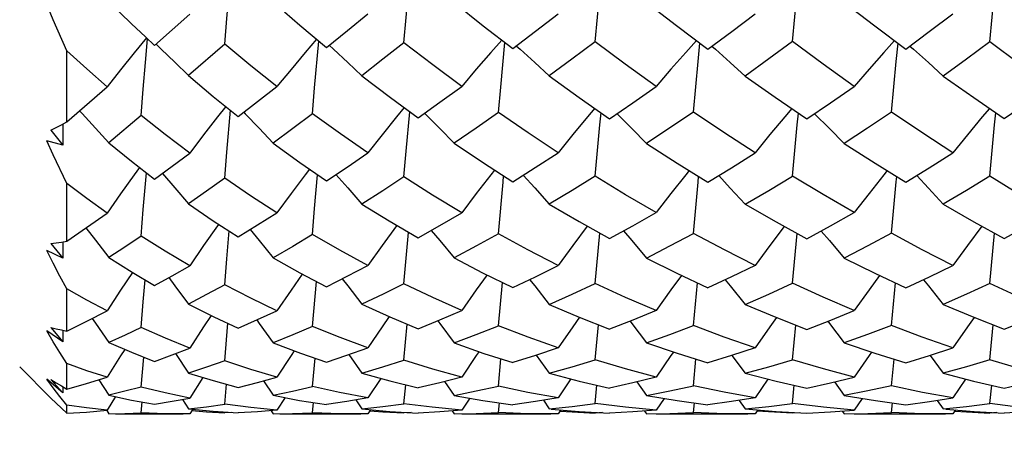
# Model space of a CAD drawing. Units: inches. Extents: x 0.4 to 16.6, y 0.6 to 10.4.
# Drawn here: x 4.9 to 5.4, y 5.8 to 6 of the extents above; entities that cross this region are included whole.
import ezdxf

# ---------------------------------------------------------------- set-up
doc = ezdxf.new("R2010")
doc.units = ezdxf.units.IN
doc.header["$LTSCALE"] = 0.935
doc.header["$MEASUREMENT"] = 0
doc.layers.get('0').update_dxf_attribs({"linetype": 'CONTINUOUS'})
doc.layers.add('AXIS', color=7, linetype='CONTINUOUS')
doc.layers.add('DRIVEN_DIMS', color=7, linetype='CONTINUOUS')
doc.dimstyles.new('DIMSTYLE_1', dxfattribs={"dimtxt": 0.1, "dimasz": 0.1875, "dimexe": 0.125, "dimexo": 0.0625, "dimgap": 0.1, "dimtad": 0, "dimtih": 1, "dimtoh": 1, "dimdec": 1, "dimlfac": 0.5, "dimzin": 0, "dimdsep": 46, "dimtxsty": 'STANDARD', "dimblk": '_FILLED', "dimblk1": '_FILLED', "dimblk2": '_FILLED', "dimcen": 0.09, "dimadec": 3, "dimazin": 0, "dimtp": 0.005, "dimtm": 0.005, "dimtfac": 1, "dimtdec": 3, "dimtofl": 0, "dimtmove": 0, "dimatfit": 3, "dimldrblk": '_FILLED', "dimfxl": 1, "dimtolj": 1, "dimtzin": 0, "dimarcsym": 0})
doc.dimstyles.new('DIMSTYLE_2', dxfattribs={"dimtxt": 0.1, "dimasz": 0.1875, "dimexe": 0.125, "dimexo": 0.0625, "dimgap": 0.1, "dimtad": 0, "dimtih": 1, "dimtoh": 1, "dimdec": 3, "dimlfac": 0.5, "dimzin": 0, "dimdsep": 46, "dimtxsty": 'STANDARD', "dimblk": '_FILLED', "dimblk1": '_FILLED', "dimblk2": '_FILLED', "dimcen": 0.09, "dimadec": 3, "dimazin": 0, "dimtp": 0.005, "dimtm": 0.005, "dimtfac": 1, "dimtdec": 3, "dimtofl": 0, "dimtmove": 0, "dimatfit": 3, "dimldrblk": '_FILLED', "dimfxl": 1, "dimtolj": 1, "dimtzin": 0, "dimarcsym": 0})

# ---------------------------------------------------------------- blocks, each defined once
blk = doc.blocks.new('_FILLED')
at = {"color": 0, "linetype": 'BYBLOCK'}
blk.add_solid([(0, 0), (-1, 0.1667), (-1, -0.1667)], dxfattribs=at)
blk = doc.blocks.new('*D2')
at = {"layer": 'DRIVEN_DIMS', "color": 7, "linetype": 'CONTINUOUS'}
for p, q in [((15.64488, 6.17713), (15.64488, 4.75177)), ((4.85544, 6.05751), (4.85544, 4.75177)), ((4.85544, 4.80177), (10.47611, 4.80177)), ((15.64488, 4.80177), (11.07611, 4.80177)), ((4.85544, 4.75177), (4.85544, 4.67677)), ((15.64488, 4.75177), (15.64488, 4.67677))]:
    blk.add_line(p, q, dxfattribs=at)
at = {"layer": 'DRIVEN_DIMS', "color": 7, "linetype": 'CONTINUOUS', "xscale": 0.1875, "yscale": 0.1875, "zscale": 0.1875, "rotation": 180}
blk.add_blockref('_FILLED', (4.85544, 4.80177), dxfattribs=at)
at = {"layer": 'DRIVEN_DIMS', "color": 7, "linetype": 'CONTINUOUS', "xscale": 0.1875, "yscale": 0.1875, "zscale": 0.1875}
blk.add_blockref('_FILLED', (15.64488, 4.80177), dxfattribs=at)
at = {"layer": 'DRIVEN_DIMS', "color": 7, "linetype": 'CONTINUOUS', "insert": (10.77611, 4.85177), "char_height": 0.1, "width": 0.4, "attachment_point": 2, "line_spacing_factor": 0.9}
blk.add_mtext('"L1"', dxfattribs=at)
blk = doc.blocks.new('*D4')
at = {"layer": 'DRIVEN_DIMS', "color": 7, "linetype": 'CONTINUOUS'}
for p, q in [((4.85544, 6.05751), (4.85544, 5.27761)), ((8.28064, 6.04469), (8.28064, 5.27761)), ((4.85544, 5.40261), (6.18546, 5.40261)), ((8.28064, 5.40261), (6.98546, 5.40261))]:
    blk.add_line(p, q, dxfattribs=at)
at = {"layer": 'DRIVEN_DIMS', "color": 7, "linetype": 'CONTINUOUS', "xscale": 0.1875, "yscale": 0.1875, "zscale": 0.1875, "rotation": 180}
blk.add_blockref('_FILLED', (4.85544, 5.40261), dxfattribs=at)
at = {"layer": 'DRIVEN_DIMS', "color": 7, "linetype": 'CONTINUOUS', "xscale": 0.1875, "yscale": 0.1875, "zscale": 0.1875}
blk.add_blockref('_FILLED', (8.28064, 5.40261), dxfattribs=at)
at = {"layer": 'DRIVEN_DIMS', "color": 7, "linetype": 'CONTINUOUS', "insert": (6.48546, 5.45261), "char_height": 0.1, "width": 0.6, "attachment_point": 2, "line_spacing_factor": 0.9}
blk.add_mtext('43.5\\P[1.71]', dxfattribs=at)
blk = doc.blocks.new('*D5')
at = {"layer": 'DRIVEN_DIMS', "color": 7, "linetype": 'CONTINUOUS'}
for p, q in [((4.92433, 6.9615), (4.23414, 6.9615)), ((4.35914, 6.9615), (4.35914, 6.54897)), ((4.35914, 5.8198), (4.35914, 6.09897)), ((4.92433, 5.8198), (4.23414, 5.8198))]:
    blk.add_line(p, q, dxfattribs=at)
at = {"layer": 'DRIVEN_DIMS', "color": 7, "linetype": 'CONTINUOUS', "xscale": 0.1875, "yscale": 0.1875, "zscale": 0.1875}
for p, rotation in [((4.35914, 6.9615), 90), ((4.35914, 5.8198), 270)]:
    blk.add_blockref('_FILLED', p, dxfattribs=dict(at, rotation=rotation))
at = {"layer": 'DRIVEN_DIMS', "color": 7, "linetype": 'CONTINUOUS', "insert": (4.30914, 6.44897), "char_height": 0.1, "width": 0.5, "attachment_point": 2, "line_spacing_factor": 0.9}
blk.add_mtext('14.5\\P[.57]', dxfattribs=at)

msp = doc.modelspace()

# ---------------------------------------------------------------- linework, layer by layer
at = {"color": 7, "linetype": 'CONTINUOUS'}
for p, q in [((5.16026, 6.0266), (5.17489, 6.01487)), ((5.25686, 6.02653), (5.27188, 6.01497)), ((5.35614, 6.02651), (5.3716, 6.01474)), ((5.00981, 6.005), (5.02748, 6.02067)), ((5.07499, 6.02177), (5.08271, 6.01514)), ((5.08271, 6.01514), (5.09608, 6.00397)), ((5.17489, 6.01487), (5.18966, 6.00339)), ((5.27188, 6.01497), (5.28769, 6.00313)), ((5.3716, 6.01474), (5.38718, 6.00314)), ((5.00526, 6.00921), (5.00981, 6.005)), ((5.04502, 6.00552), (5.02685, 5.98987)), ((5.0902, 5.98366), (5.0923, 6.00713)), ((5.09747, 6.00509), (5.09965, 6.0031)), ((5.18362, 5.98401), (5.18573, 6.00644)), ((5.19147, 6.00477), (5.19337, 6.00308)), ((5.2897, 6.00463), (5.29147, 6.00307)), ((5.38919, 6.00464), (5.39097, 6.00307)), ((4.96568, 5.96655), (4.96568, 6.00231)), ((5.02685, 5.98987), (5.0393, 5.97938)), ((5.11391, 5.98971), (5.12821, 5.97877)), ((5.20805, 5.98962), (5.22311, 5.97875)), ((5.30635, 5.98959), (5.32153, 5.97891)), ((5.40584, 5.98959), (5.42119, 5.97874)), ((4.96568, 5.96655), (4.98596, 5.98409)), ((5.0891, 5.97067), (5.0902, 5.98366)), ((5.18247, 5.97122), (5.18362, 5.98401)), ((5.0393, 5.97938), (5.05186, 5.96925)), ((5.12821, 5.97877), (5.14213, 5.96853)), ((5.22311, 5.97875), (5.2383, 5.96816)), ((5.32153, 5.97891), (5.33744, 5.96805)), ((5.42119, 5.97874), (5.43652, 5.96817)), ((5.00312, 5.96971), (4.98683, 5.95607)), ((5.04608, 5.9514), (5.04788, 5.97246)), ((5.05463, 5.97138), (5.05534, 5.97066)), ((5.13616, 5.95183), (5.13795, 5.9716)), ((5.14548, 5.97092), (5.14578, 5.97062)), ((4.96303, 5.9651), (4.96568, 5.96655)), ((4.96374, 5.96549), (4.96369, 5.95487)), ((4.95776, 5.96235), (4.96369, 5.95487)), ((4.96369, 5.95487), (4.95563, 5.95709)), ((4.98683, 5.95607), (4.99818, 5.9468)), ((5.06933, 5.95588), (5.0827, 5.94618)), ((5.16026, 5.95577), (5.17493, 5.94592)), ((5.25686, 5.95572), (5.27224, 5.94581)), ((5.35614, 5.9557), (5.37177, 5.94574)), ((5.04502, 5.9382), (5.04608, 5.9514)), ((5.13504, 5.93886), (5.13616, 5.95183)), ((4.99818, 5.9468), (5.00981, 5.93777)), ((5.0827, 5.94618), (5.09608, 5.93692)), ((5.17493, 5.94592), (5.18966, 5.93644)), ((5.27224, 5.94581), (5.28769, 5.93623)), ((5.37177, 5.94574), (5.38718, 5.93623)), ((5.00414, 5.92247), (5.00566, 5.941)), ((5.0902, 5.92299), (5.09169, 5.93996)), ((4.96568, 5.90664), (4.96568, 5.93556)), ((5.02685, 5.92537), (5.03928, 5.91689)), ((5.11391, 5.92524), (5.12761, 5.91675)), ((5.20805, 5.92517), (5.22303, 5.91642)), ((5.30635, 5.92514), (5.32199, 5.91625)), ((5.40584, 5.92514), (5.42134, 5.91628)), ((5.00312, 5.90914), (5.00414, 5.92247)), ((5.0891, 5.90991), (5.0902, 5.92299)), ((5.03928, 5.91689), (5.05186, 5.90878)), ((5.12761, 5.91675), (5.14213, 5.90821)), ((5.22303, 5.91642), (5.2383, 5.90791)), ((5.32199, 5.91625), (5.33744, 5.90782)), ((5.42134, 5.91628), (5.43652, 5.90792)), ((5.04608, 5.89769), (5.04727, 5.91173)), ((5.23105, 5.88539), (5.23338, 5.91066)), ((5.33013, 5.88547), (5.33248, 5.91053)), ((5.42927, 5.88539), (5.43163, 5.91062)), ((4.95776, 5.90541), (4.96369, 5.89799)), ((4.96303, 5.90618), (4.96568, 5.90664)), ((4.96372, 5.9063), (4.96369, 5.89799)), ((4.96369, 5.89799), (4.95563, 5.90191)), ((4.98683, 5.89839), (4.9985, 5.891)), ((5.04502, 5.88462), (5.04608, 5.89769)), ((5.06933, 5.89825), (5.08268, 5.89074)), ((5.16026, 5.89816), (5.17454, 5.89072)), ((5.25686, 5.89812), (5.27216, 5.89048)), ((5.35614, 5.89811), (5.37155, 5.89049)), ((4.9985, 5.891), (5.00981, 5.8843)), ((5.08268, 5.89074), (5.09608, 5.88366)), ((5.17454, 5.89072), (5.18966, 5.8833)), ((5.27216, 5.89048), (5.28769, 5.88313)), ((5.31143, 5.89445), (5.29954, 5.88868)), ((5.37155, 5.89049), (5.38718, 5.88314)), ((5.0891, 5.86376), (5.09107, 5.88631)), ((5.18247, 5.86407), (5.18447, 5.88585)), ((5.28039, 5.86421), (5.28241, 5.88563)), ((5.29954, 5.88868), (5.28769, 5.88313)), ((5.37988, 5.86421), (5.38191, 5.88561)), ((4.96568, 5.86143), (4.96568, 5.88262)), ((5.20805, 5.87485), (5.2231, 5.86842)), ((5.30635, 5.87483), (5.32186, 5.86837)), ((5.40584, 5.87483), (5.42121, 5.86839)), ((4.97572, 5.86635), (4.98596, 5.87155)), ((5.26173, 5.87174), (5.24999, 5.86692)), ((4.96568, 5.86143), (4.97572, 5.86635)), ((5.04502, 5.84643), (5.04665, 5.86536)), ((5.2231, 5.86842), (5.2383, 5.86234)), ((5.24999, 5.86692), (5.2383, 5.86234)), ((5.32186, 5.86837), (5.33744, 5.86227)), ((5.42121, 5.86839), (5.43652, 5.86234)), ((4.96369, 5.85608), (4.95563, 5.86157)), ((4.95776, 5.86323), (4.96369, 5.85608)), ((4.96303, 5.86199), (4.96568, 5.86143)), ((4.96371, 5.86184), (4.96369, 5.85608)), ((5.13504, 5.84676), (5.13669, 5.86484)), ((5.23105, 5.84693), (5.23272, 5.86457)), ((5.33013, 5.84698), (5.33182, 5.86447)), ((5.42927, 5.84693), (5.43096, 5.86454)), ((5.01856, 5.84944), (5.02748, 5.85287)), ((5.10642, 5.84925), (5.11688, 5.85293)), ((5.39898, 5.8491), (5.41071, 5.85297)), ((5.00312, 5.8333), (5.0044, 5.84834)), ((5.00981, 5.84622), (5.01856, 5.84944)), ((5.02023, 5.85008), (5.02685, 5.8403)), ((5.0891, 5.83361), (5.0904, 5.84778)), ((5.09608, 5.8458), (5.10642, 5.84925)), ((5.10735, 5.84958), (5.11391, 5.84024)), ((5.18247, 5.83379), (5.18378, 5.84746)), ((5.20149, 5.8493), (5.20805, 5.84021)), ((5.28039, 5.83387), (5.28172, 5.84732)), ((5.2998, 5.84918), (5.30635, 5.8402)), ((5.37988, 5.83387), (5.38122, 5.84731)), ((5.38718, 5.84546), (5.39898, 5.8491)), ((5.39928, 5.8492), (5.40584, 5.8402)), ((4.94205, 5.84341), (4.95775, 5.82771)), ((4.96568, 5.83231), (4.96568, 5.84513)), ((4.95892, 5.83292), (4.95563, 5.83731)), ((4.96369, 5.83041), (4.95563, 5.83731)), ((4.95776, 5.83706), (4.96369, 5.83041)), ((4.97567, 5.83509), (4.98596, 5.83819)), ((4.98186, 5.83696), (4.98683, 5.82921)), ((5.03405, 5.83812), (5.02748, 5.82778)), ((5.05186, 5.83315), (5.06147, 5.83559)), ((5.06147, 5.83559), (5.07123, 5.83825)), ((5.06447, 5.83641), (5.06933, 5.82916)), ((5.12336, 5.83765), (5.11688, 5.82782)), ((5.15544, 5.83609), (5.16026, 5.82913)), ((5.21894, 5.83739), (5.21249, 5.82783)), ((5.25205, 5.83594), (5.25686, 5.82911)), ((5.31787, 5.83729), (5.31143, 5.82784)), ((5.33744, 5.83277), (5.34928, 5.8354)), ((5.34928, 5.8354), (5.36122, 5.8383)), ((5.35132, 5.8359), (5.35614, 5.82911)), ((5.41714, 5.83733), (5.41071, 5.82783)), ((5.43652, 5.83281), (5.44809, 5.83544)), ((4.96227, 5.82855), (4.95892, 5.83292)), ((4.96303, 5.83385), (4.96568, 5.83231)), ((4.9637, 5.83346), (4.96369, 5.83041)), ((4.96568, 5.83231), (4.97567, 5.83509)), ((5.04502, 5.82477), (5.04593, 5.83475)), ((5.13504, 5.82491), (5.13596, 5.83443)), ((5.23105, 5.82499), (5.23199, 5.83427)), ((5.33013, 5.82501), (5.33107, 5.83421)), ((5.42927, 5.82499), (5.43022, 5.83425)), ((4.96568, 5.82421), (4.96227, 5.82855)), ((4.99022, 5.82848), (4.98596, 5.82162)), ((5.00312, 5.82033), (5.00363, 5.82579)), ((5.00981, 5.82468), (5.01856, 5.82613)), ((5.01856, 5.82613), (5.02748, 5.82778)), ((5.02379, 5.8271), (5.02685, 5.82233)), ((5.07536, 5.82801), (5.07123, 5.82164)), ((5.0891, 5.82039), (5.08961, 5.82552)), ((5.11091, 5.8268), (5.11391, 5.82231)), ((5.16815, 5.82774), (5.16408, 5.82165)), ((5.20507, 5.82664), (5.20805, 5.8223)), ((5.26577, 5.82761), (5.26173, 5.82165)), ((5.30339, 5.82657), (5.30635, 5.82229)), ((5.36525, 5.82759), (5.36122, 5.82165)), ((5.38718, 5.82435), (5.39895, 5.82597)), ((5.39895, 5.82597), (5.41071, 5.82783)), ((5.40287, 5.82659), (5.40584, 5.82229)), ((4.96303, 5.82263), (4.96568, 5.82014)), ((4.96568, 5.82014), (4.96568, 5.82421)), ((4.96568, 5.82014), (4.97568, 5.82073)), ((4.97568, 5.82073), (4.98596, 5.82162)), ((4.98578, 5.82151), (4.98683, 5.8198)), ((5.02685, 5.82233), (5.03928, 5.82112)), ((5.02896, 5.82212), (5.02748, 5.8198)), ((5.03928, 5.82112), (5.05186, 5.8203)), ((5.05817, 5.823), (5.04502, 5.82477)), ((5.04502, 5.8203), (5.04506, 5.82074)), ((5.04849, 5.82052), (5.04502, 5.8203)), ((5.07123, 5.82164), (5.05817, 5.823)), ((5.0683, 5.8214), (5.06933, 5.8198)), ((5.11391, 5.82231), (5.12801, 5.82107)), ((5.11829, 5.82192), (5.11688, 5.8198)), ((5.12801, 5.82107), (5.14213, 5.82025)), ((5.14915, 5.82312), (5.13504, 5.82491)), ((5.13504, 5.82026), (5.13508, 5.82066)), ((5.13861, 5.82046), (5.13504, 5.82026)), ((5.16408, 5.82165), (5.14915, 5.82312)), ((5.15927, 5.82129), (5.16026, 5.8198)), ((5.18247, 5.82043), (5.18299, 5.82537)), ((5.20902, 5.82221), (5.22298, 5.82106)), ((5.21385, 5.82182), (5.21249, 5.8198)), ((5.22298, 5.82106), (5.2383, 5.82023)), ((5.24635, 5.82311), (5.23105, 5.82499)), ((5.23105, 5.82023), (5.2311, 5.82062)), ((5.26173, 5.82165), (5.24635, 5.82311)), ((5.25588, 5.82124), (5.25686, 5.8198)), ((5.28039, 5.82045), (5.28091, 5.8253)), ((5.30635, 5.82229), (5.32197, 5.82104)), ((5.31278, 5.82178), (5.31143, 5.8198)), ((5.32197, 5.82104), (5.33744, 5.82023)), ((5.34568, 5.82312), (5.33013, 5.82501)), ((5.33013, 5.82023), (5.33018, 5.82061)), ((5.33744, 5.82023), (5.34929, 5.82081)), ((5.36122, 5.82165), (5.34568, 5.82312)), ((5.34929, 5.82081), (5.36122, 5.82165)), ((5.35516, 5.82123), (5.35614, 5.8198)), ((5.37988, 5.82045), (5.38041, 5.8253)), ((5.40728, 5.82218), (5.42138, 5.82104)), ((5.41206, 5.82179), (5.41071, 5.8198)), ((5.42138, 5.82104), (5.43652, 5.82023)), ((5.44465, 5.82309), (5.42927, 5.82499)), ((5.42927, 5.82023), (5.42931, 5.82062)), ((5.02748, 5.8198), (5.02406, 5.81979)), ((5.11688, 5.8198), (5.11335, 5.81979)), ((5.21249, 5.8198), (5.20882, 5.81979)), ((5.2347, 5.82043), (5.23105, 5.82023)), ((5.31143, 5.8198), (5.3078, 5.81979)), ((5.33379, 5.82042), (5.33013, 5.82023)), ((5.41071, 5.8198), (5.40708, 5.81979)), ((5.43287, 5.82043), (5.42927, 5.82023))]:
    msp.add_line(p, q, dxfattribs=at)
for points in [[(5.04502, 6.00552), (5.04608, 6.01845), (5.0472, 6.0314), (5.04835, 6.04428)], [(5.23105, 6.00673), (5.23222, 6.01925), (5.23342, 6.0318), (5.23463, 6.04402)], [(5.33013, 6.00687), (5.33254, 6.03184), (5.33375, 6.04393)], [(5.42927, 6.00674), (5.43167, 6.0318), (5.43289, 6.044)], [(5.13504, 6.00632), (5.13616, 6.01897), (5.13733, 6.03165)], [(4.96568, 6.00231), (4.95892, 6.01781), (4.95563, 6.02545)], [(4.98683, 6.02695), (4.99821, 6.01585), (5.00526, 6.00921)], [(5.09608, 6.00397), (5.10661, 6.01246), (5.11688, 6.02081)], [(5.18966, 6.00339), (5.20106, 6.01207), (5.21249, 6.02089)], [(5.28769, 6.00313), (5.29964, 6.01201), (5.31143, 6.02092)], [(5.38718, 6.00314), (5.3989, 6.01189), (5.41071, 6.0209)], [(5.00571, 6.00884), (4.99956, 6.0013), (4.99275, 5.99277), (4.98596, 5.98409)], [(5.00312, 5.96971), (5.00414, 5.98301), (5.00522, 5.99634), (5.00624, 6.0083)], [(5.01047, 6.0057), (5.01317, 6.00314), (5.02002, 5.99654), (5.02685, 5.98987)], [(5.07123, 5.98426), (5.05807, 5.99473), (5.04502, 6.00552)], [(5.09119, 6.00806), (5.08543, 6.00136), (5.07832, 5.99289), (5.07123, 5.98426)], [(5.13504, 6.00632), (5.12449, 5.99798), (5.11391, 5.98971)], [(5.16408, 5.98436), (5.14949, 5.99521), (5.13504, 6.00632)], [(5.18424, 6.0076), (5.17872, 6.00139), (5.17138, 5.99296), (5.16408, 5.98436)], [(5.23105, 6.00673), (5.21941, 5.99801), (5.20805, 5.98962)], [(5.26173, 5.98441), (5.24612, 5.99561), (5.23105, 6.00673)], [(5.28201, 6.00739), (5.2766, 6.00141), (5.26915, 5.99298), (5.26173, 5.98441)], [(5.28039, 5.97147), (5.28279, 5.99692), (5.28369, 6.00613)], [(5.33013, 6.00687), (5.31829, 5.99818), (5.30635, 5.98959)], [(5.36122, 5.98441), (5.34562, 5.99554), (5.33013, 6.00687)], [(5.3815, 6.00737), (5.3761, 6.0014), (5.36864, 5.99298), (5.36122, 5.98441)], [(5.37988, 5.97147), (5.38229, 5.99692), (5.38319, 6.0061)], [(5.42927, 6.00674), (5.41753, 5.99805), (5.40584, 5.98959)], [(5.45953, 5.98438), (5.44446, 5.9954), (5.42927, 6.00674)], [(4.98596, 5.98409), (4.9757, 5.99313), (4.96568, 6.00231)], [(5.09965, 6.0031), (5.10679, 5.99645), (5.11391, 5.98971)], [(5.19337, 6.00308), (5.20072, 5.9964), (5.20805, 5.98962)], [(5.29147, 6.00307), (5.29893, 5.99638), (5.30635, 5.98959)], [(5.39097, 6.00307), (5.39843, 5.99638), (5.40584, 5.98959)], [(5.05186, 5.96925), (5.06156, 5.97672), (5.07123, 5.98426)], [(5.14213, 5.96853), (5.1531, 5.97638), (5.16408, 5.98436)], [(5.2383, 5.96816), (5.24997, 5.97617), (5.26173, 5.98441)], [(5.33744, 5.96805), (5.34923, 5.97607), (5.36122, 5.98441)], [(5.43652, 5.96817), (5.44805, 5.97618), (5.45953, 5.98438)], [(5.04557, 5.97432), (5.0414, 5.96904), (5.03443, 5.96), (5.02748, 5.9508)], [(4.97215, 5.97214), (4.97349, 5.9707), (4.98016, 5.96343), (4.98683, 5.95607)], [(5.02748, 5.9508), (5.01517, 5.96015), (5.00312, 5.96971)], [(5.05534, 5.97066), (5.06234, 5.96332), (5.06933, 5.95588)], [(5.0891, 5.97067), (5.0792, 5.96322), (5.06933, 5.95588)], [(5.11688, 5.95092), (5.10311, 5.96051), (5.0891, 5.97067)], [(5.13511, 5.97369), (5.13131, 5.96907), (5.12408, 5.96007), (5.11688, 5.95092)], [(5.14578, 5.97062), (5.15304, 5.96324), (5.16026, 5.95577)], [(5.18247, 5.97122), (5.17131, 5.96339), (5.16026, 5.95577)], [(5.21249, 5.95098), (5.19742, 5.96096), (5.18247, 5.97122)], [(5.23085, 5.97336), (5.22727, 5.96911), (5.21986, 5.96013), (5.21249, 5.95098)], [(5.23105, 5.9392), (5.23342, 5.96498), (5.23401, 5.97115)], [(5.24206, 5.97062), (5.24948, 5.96322), (5.25686, 5.95572)], [(5.28039, 5.97147), (5.26859, 5.96348), (5.25686, 5.95572)], [(5.31143, 5.95101), (5.29563, 5.96126), (5.28039, 5.97147)], [(5.32985, 5.97323), (5.32634, 5.96911), (5.31887, 5.96014), (5.31143, 5.95101)], [(5.33013, 5.93931), (5.33254, 5.96502), (5.33312, 5.971)], [(5.34124, 5.97062), (5.3487, 5.96322), (5.35614, 5.9557)], [(5.37988, 5.97147), (5.36794, 5.96344), (5.35614, 5.9557)], [(5.41071, 5.95099), (5.3956, 5.96089), (5.37988, 5.97147)], [(5.42907, 5.97331), (5.42551, 5.9691), (5.4181, 5.96012), (5.41071, 5.95099)], [(5.42927, 5.93921), (5.43167, 5.96498), (5.43226, 5.9711)], [(4.95776, 5.96235), (4.96038, 5.9637), (4.96303, 5.9651)], [(4.96568, 5.93556), (4.95892, 5.94996), (4.95563, 5.95709)], [(5.00981, 5.93777), (5.01859, 5.94421), (5.02748, 5.9508)], [(5.09608, 5.93692), (5.10648, 5.94386), (5.11688, 5.95092)], [(5.18966, 5.93644), (5.20095, 5.94356), (5.21249, 5.95098)], [(5.28769, 5.93623), (5.29955, 5.94352), (5.31143, 5.95101)], [(5.38718, 5.93623), (5.39889, 5.94347), (5.41071, 5.95099)], [(5.00226, 5.94363), (4.99956, 5.93993), (4.99275, 5.93039), (4.98596, 5.92068)], [(5.01379, 5.94069), (5.02002, 5.93344), (5.02685, 5.92537)], [(5.08759, 5.9428), (5.08543, 5.93998), (5.07832, 5.93049), (5.07123, 5.92082)], [(5.10081, 5.94008), (5.10679, 5.93336), (5.11391, 5.92524)], [(5.18054, 5.94231), (5.17872, 5.94001), (5.17138, 5.93054), (5.16408, 5.9209)], [(5.18247, 5.91034), (5.18481, 5.93627), (5.1851, 5.93938)], [(5.19487, 5.93973), (5.20072, 5.93333), (5.20805, 5.92517)], [(5.23105, 5.9392), (5.21949, 5.93207), (5.20805, 5.92517)], [(5.26173, 5.92094), (5.24637, 5.9299), (5.23105, 5.9392)], [(5.27826, 5.94208), (5.2766, 5.94002), (5.26915, 5.93056), (5.26173, 5.92094)], [(5.29313, 5.93957), (5.29893, 5.93331), (5.30635, 5.92514)], [(5.30635, 5.92514), (5.31823, 5.93212), (5.33013, 5.93931)], [(5.36122, 5.92094), (5.34564, 5.92998), (5.33013, 5.93931)], [(5.37774, 5.94205), (5.3761, 5.94001), (5.36864, 5.93056), (5.36122, 5.92094)], [(5.39262, 5.9396), (5.39843, 5.93332), (5.40584, 5.92514)], [(5.42927, 5.93921), (5.41758, 5.93208), (5.40584, 5.92514)], [(5.45953, 5.92091), (5.44477, 5.92969), (5.42927, 5.93921)], [(4.98596, 5.92068), (4.9757, 5.92803), (4.96568, 5.93556)], [(5.04502, 5.9382), (5.03586, 5.93169), (5.02685, 5.92537)], [(5.07123, 5.92082), (5.05801, 5.92937), (5.04502, 5.9382)], [(5.13504, 5.93886), (5.12445, 5.93197), (5.11391, 5.92524)], [(5.16408, 5.9209), (5.14941, 5.92977), (5.13504, 5.93886)], [(5.28039, 5.91054), (5.28279, 5.93633), (5.28305, 5.9391)], [(5.37988, 5.91055), (5.38229, 5.93634), (5.38256, 5.93908)], [(4.96568, 5.90664), (4.97569, 5.91351), (4.98596, 5.92068)], [(5.05186, 5.90878), (5.06153, 5.91473), (5.07123, 5.92082)], [(5.14213, 5.90821), (5.1531, 5.91447), (5.16408, 5.9209)], [(5.2383, 5.90791), (5.24999, 5.91432), (5.26173, 5.92094)], [(5.33744, 5.90782), (5.34926, 5.91424), (5.36122, 5.92094)], [(5.43652, 5.90792), (5.44816, 5.91438), (5.45953, 5.92091)], [(5.042, 5.91514), (5.0414, 5.9143), (5.03443, 5.90439), (5.02748, 5.89429)], [(5.13144, 5.9145), (5.13131, 5.91432), (5.12408, 5.90444), (5.11688, 5.89439)], [(4.97531, 5.91325), (4.98016, 5.90704), (4.98683, 5.89839)], [(5.05785, 5.91247), (5.06234, 5.90696), (5.06933, 5.89825)], [(5.0891, 5.90991), (5.07919, 5.904), (5.06933, 5.89825)], [(5.11688, 5.89439), (5.10288, 5.902), (5.0891, 5.90991)], [(5.13504, 5.88513), (5.13733, 5.911), (5.13733, 5.91103)], [(5.14875, 5.91199), (5.15304, 5.9069), (5.16026, 5.89816)], [(5.18247, 5.91034), (5.17147, 5.90423), (5.16026, 5.89816)], [(5.21249, 5.89443), (5.1973, 5.90228), (5.18247, 5.91034)], [(5.22711, 5.91415), (5.21986, 5.90448), (5.21249, 5.89443)], [(5.24531, 5.91175), (5.24948, 5.90689), (5.25686, 5.89812)], [(5.25686, 5.89812), (5.2686, 5.90422), (5.28039, 5.91054)], [(5.31143, 5.89445), (5.29611, 5.90221), (5.28039, 5.91054)], [(5.32608, 5.91402), (5.31887, 5.90449), (5.31143, 5.89445)], [(5.34456, 5.91169), (5.3487, 5.90689), (5.35614, 5.89811)], [(5.37988, 5.91055), (5.36801, 5.90421), (5.35614, 5.89811)], [(5.41071, 5.89444), (5.39535, 5.9023), (5.37988, 5.91055)], [(5.42532, 5.91409), (5.4181, 5.90448), (5.41071, 5.89444)], [(4.95776, 5.90541), (4.96038, 5.90577), (4.96303, 5.90618)], [(5.00312, 5.90914), (4.99486, 5.90365), (4.98683, 5.89839)], [(5.02748, 5.89429), (5.01517, 5.90158), (5.00312, 5.90914)], [(4.96568, 5.88262), (4.96227, 5.88908), (4.95892, 5.89551), (4.95563, 5.90191)], [(4.99867, 5.8909), (4.99275, 5.88199), (4.98596, 5.87155)], [(5.00981, 5.8843), (5.0186, 5.88921), (5.02748, 5.89429)], [(5.0839, 5.89009), (5.07832, 5.88206), (5.07123, 5.87165)], [(5.09608, 5.88366), (5.10655, 5.88898), (5.11688, 5.89439)], [(5.18966, 5.8833), (5.20103, 5.88875), (5.21249, 5.89443)], [(5.38718, 5.88314), (5.39903, 5.88872), (5.41071, 5.89444)], [(5.00312, 5.86321), (5.00414, 5.87616), (5.00505, 5.88712)], [(5.01696, 5.8883), (5.02002, 5.88422), (5.02685, 5.875)], [(5.10404, 5.8877), (5.10679, 5.88417), (5.11391, 5.87491)], [(5.13504, 5.88513), (5.12459, 5.87999), (5.11391, 5.87491)], [(5.16408, 5.87171), (5.1495, 5.87824), (5.13504, 5.88513)], [(5.17679, 5.88962), (5.17138, 5.8821), (5.16408, 5.87171)], [(5.19814, 5.88737), (5.20072, 5.88415), (5.20805, 5.87485)], [(5.20805, 5.87485), (5.21951, 5.88001), (5.23105, 5.88539)], [(5.26173, 5.87174), (5.24639, 5.87836), (5.23105, 5.88539)], [(5.27446, 5.88939), (5.26915, 5.88212), (5.26173, 5.87174)], [(5.29643, 5.88722), (5.29893, 5.88414), (5.30635, 5.87483)], [(5.30635, 5.87483), (5.31823, 5.88004), (5.33013, 5.88547)], [(5.36122, 5.87174), (5.34561, 5.87845), (5.33013, 5.88547)], [(5.37394, 5.88937), (5.36864, 5.88211), (5.36122, 5.87174)], [(5.39591, 5.88725), (5.39843, 5.88415), (5.40584, 5.87483)], [(5.42927, 5.88539), (5.41751, 5.87998), (5.40584, 5.87483)], [(5.45953, 5.87172), (5.44459, 5.8783), (5.42927, 5.88539)], [(4.98596, 5.87155), (4.97576, 5.87695), (4.96568, 5.88262)], [(5.04502, 5.88462), (5.03592, 5.87974), (5.02685, 5.875)], [(5.07123, 5.87165), (5.05813, 5.87792), (5.04502, 5.88462)], [(5.02685, 5.875), (5.03961, 5.86862), (5.05186, 5.86295)], [(5.11391, 5.87491), (5.128, 5.86851), (5.14213, 5.86254)], [(5.05186, 5.86295), (5.0615, 5.86721), (5.07123, 5.87165)], [(5.14213, 5.86254), (5.15305, 5.86701), (5.16408, 5.87171)], [(5.33744, 5.86227), (5.34939, 5.86691), (5.36122, 5.87174)], [(5.43652, 5.86234), (5.44813, 5.86695), (5.45953, 5.87172)], [(4.97848, 5.86775), (4.98016, 5.86534), (4.98683, 5.85567)], [(5.03825, 5.8693), (5.03443, 5.86354), (5.02748, 5.85287)], [(5.06108, 5.86702), (5.06234, 5.86529), (5.06933, 5.85557)], [(5.12761, 5.86869), (5.12408, 5.86357), (5.11688, 5.85293)], [(5.15203, 5.86659), (5.15304, 5.86525), (5.16026, 5.85551)], [(5.22322, 5.86836), (5.21986, 5.86361), (5.21249, 5.85296)], [(5.24861, 5.86638), (5.24948, 5.86526), (5.25686, 5.85548)], [(5.32217, 5.86825), (5.31887, 5.86362), (5.31143, 5.85298)], [(5.34788, 5.86633), (5.3487, 5.86526), (5.35614, 5.85548)], [(5.42143, 5.86831), (5.4181, 5.86361), (5.41071, 5.85297)], [(4.96568, 5.84513), (4.96227, 5.85061), (4.95892, 5.85609), (4.95563, 5.86157)], [(4.95776, 5.86323), (4.96038, 5.86259), (4.96303, 5.86199)], [(5.00312, 5.86321), (4.99496, 5.85938), (4.98683, 5.85567)], [(5.02748, 5.85287), (5.01524, 5.85786), (5.00312, 5.86321)], [(5.0891, 5.86376), (5.07919, 5.85957), (5.06933, 5.85557)], [(5.11688, 5.85293), (5.10297, 5.85814), (5.0891, 5.86376)], [(5.16026, 5.85551), (5.17132, 5.85967), (5.18247, 5.86407)], [(5.21249, 5.85296), (5.19747, 5.85831), (5.18247, 5.86407)], [(5.25686, 5.85548), (5.2686, 5.85973), (5.28039, 5.86421)], [(5.31143, 5.85298), (5.29591, 5.85839), (5.28039, 5.86421)], [(5.37988, 5.86421), (5.36789, 5.85968), (5.35614, 5.85548)], [(5.41071, 5.85297), (5.39531, 5.8584), (5.37988, 5.86421)], [(4.98683, 5.85567), (4.99825, 5.85075), (5.00981, 5.84622)], [(5.06933, 5.85557), (5.08304, 5.85034), (5.09608, 5.8458)], [(5.16026, 5.85551), (5.17524, 5.85022), (5.18966, 5.84556)], [(5.25686, 5.85548), (5.27225, 5.85027), (5.28769, 5.84546)], [(5.35614, 5.85548), (5.37162, 5.85028), (5.38718, 5.84546)], [(4.99479, 5.85224), (4.99275, 5.84904), (4.98596, 5.83819)], [(5.07994, 5.85152), (5.07832, 5.84909), (5.07123, 5.83825)], [(5.17275, 5.8511), (5.17138, 5.84912), (5.16408, 5.83829)], [(5.21249, 5.85296), (5.20104, 5.84915), (5.18966, 5.84556)], [(5.27039, 5.8509), (5.26915, 5.84913), (5.26173, 5.8383)], [(5.31143, 5.85298), (5.29954, 5.8491), (5.28769, 5.84546)], [(5.36987, 5.85087), (5.36864, 5.84912), (5.36122, 5.8383)], [(5.04502, 5.84643), (5.03584, 5.84326), (5.02685, 5.8403)], [(5.07123, 5.83825), (5.05808, 5.84214), (5.04502, 5.84643)], [(5.11391, 5.84024), (5.12441, 5.84338), (5.13504, 5.84676)], [(5.16408, 5.83829), (5.1496, 5.8423), (5.13504, 5.84676)], [(5.20805, 5.84021), (5.21951, 5.84345), (5.23105, 5.84693)], [(5.26173, 5.8383), (5.24636, 5.84241), (5.23105, 5.84693)], [(5.30635, 5.8402), (5.31823, 5.84347), (5.33013, 5.84698)], [(5.36122, 5.8383), (5.34573, 5.84243), (5.33013, 5.84698)], [(5.42927, 5.84693), (5.41754, 5.84344), (5.40584, 5.8402)], [(5.45953, 5.83829), (5.44446, 5.8424), (5.42927, 5.84693)], [(4.98596, 5.83819), (4.97571, 5.84153), (4.96568, 5.84513)], [(5.02685, 5.8403), (5.0393, 5.83653), (5.05186, 5.83315)], [(5.11391, 5.84024), (5.12802, 5.83637), (5.14213, 5.83292)], [(5.20805, 5.84021), (5.22304, 5.83633), (5.2383, 5.83281)], [(4.95776, 5.83706), (4.96038, 5.83544), (4.96303, 5.83385)], [(5.16408, 5.83829), (5.15306, 5.83549), (5.14213, 5.83292)], [(5.26173, 5.8383), (5.24999, 5.83543), (5.2383, 5.83281)], [(5.30635, 5.8402), (5.32195, 5.83626), (5.33744, 5.83277)], [(5.40584, 5.8402), (5.42117, 5.83631), (5.43652, 5.83281)], [(5.00312, 5.8333), (4.99485, 5.83115), (4.98683, 5.82921)], [(5.02748, 5.82778), (5.01517, 5.83037), (5.00312, 5.8333)], [(5.06933, 5.82916), (5.07914, 5.83127), (5.0891, 5.83361)], [(5.11688, 5.82782), (5.10267, 5.83057), (5.0891, 5.83361)], [(5.16026, 5.82913), (5.17132, 5.83134), (5.18247, 5.83379)], [(5.21249, 5.82783), (5.19728, 5.83064), (5.18247, 5.83379)], [(5.25686, 5.82911), (5.2686, 5.83137), (5.28039, 5.83387)], [(5.31143, 5.82784), (5.29587, 5.83065), (5.28039, 5.83387)], [(5.37988, 5.83387), (5.36796, 5.83135), (5.35614, 5.82911)], [(5.41071, 5.82783), (5.39547, 5.83062), (5.37988, 5.83387)], [(4.95776, 5.82772), (4.96038, 5.82517), (4.96303, 5.82263)], [(4.98683, 5.82921), (4.99815, 5.82677), (5.00981, 5.82468)], [(5.06933, 5.82916), (5.08265, 5.82662), (5.09608, 5.82449)], [(5.11688, 5.82782), (5.10642, 5.82604), (5.09608, 5.82449)], [(5.16026, 5.82913), (5.17463, 5.8266), (5.18966, 5.82439)], [(5.21249, 5.82783), (5.20104, 5.82599), (5.18966, 5.82439)], [(5.25686, 5.82911), (5.27225, 5.82652), (5.28769, 5.82435)], [(5.31143, 5.82784), (5.29954, 5.82597), (5.28769, 5.82435)], [(5.35614, 5.82911), (5.3718, 5.8265), (5.38718, 5.82435)], [(4.98596, 5.82162), (4.97569, 5.82278), (4.96568, 5.82421)], [(5.02685, 5.82233), (5.03585, 5.82344), (5.04502, 5.82477)], [(5.02855, 5.82148), (5.03585, 5.82086), (5.04502, 5.8203)], [(5.07123, 5.82164), (5.06148, 5.82086), (5.05186, 5.8203)], [(5.11391, 5.82231), (5.12441, 5.82349), (5.13504, 5.82491)], [(5.1179, 5.82133), (5.12441, 5.82083), (5.13504, 5.82026)], [(5.16408, 5.82165), (5.15306, 5.82083), (5.14213, 5.82025)], [(5.16026, 5.8198), (5.17132, 5.82), (5.18247, 5.82043)], [(5.20882, 5.81979), (5.1972, 5.81991), (5.18247, 5.82043)], [(5.20805, 5.8223), (5.21951, 5.82352), (5.23105, 5.82499)], [(5.21347, 5.82126), (5.21951, 5.82082), (5.23105, 5.82023)], [(5.26173, 5.82165), (5.24999, 5.82082), (5.2383, 5.82023)], [(5.25686, 5.8198), (5.2686, 5.82), (5.28039, 5.82045)], [(5.3078, 5.81979), (5.29605, 5.81991), (5.28039, 5.82045)], [(5.30635, 5.82229), (5.31823, 5.82353), (5.33013, 5.82501)], [(5.33013, 5.82023), (5.31809, 5.82082), (5.31241, 5.82123)], [(5.35614, 5.8198), (5.36802, 5.82), (5.37988, 5.82045)], [(5.40708, 5.81979), (5.39536, 5.81991), (5.37988, 5.82045)], [(5.40584, 5.82229), (5.41757, 5.82352), (5.42927, 5.82499)], [(5.41169, 5.82124), (5.41757, 5.82082), (5.42927, 5.82023)], [(5.45953, 5.82165), (5.44805, 5.82082), (5.43652, 5.82023)], [(4.98683, 5.8198), (4.99489, 5.81997), (5.00312, 5.82033)], [(5.02406, 5.81979), (5.01513, 5.81988), (5.00312, 5.82033)], [(5.06933, 5.8198), (5.07914, 5.81999), (5.0891, 5.82039)], [(5.11335, 5.81979), (5.10296, 5.8199), (5.0891, 5.82039)]]:
    msp.add_lwpolyline(points, dxfattribs=at)
at = {"layer": 'AXIS', "color": 7, "linetype": 'CONTINUOUS'}
for p, q in [((4.99013, 5.81979), (5.02409, 5.81979)), ((5.07278, 5.81979), (5.11336, 5.81979)), ((5.16408, 5.81979), (5.20887, 5.81979)), ((5.26173, 5.81979), (5.30778, 5.81979)), ((5.36122, 5.81979), (5.40707, 5.81979))]:
    msp.add_line(p, q, dxfattribs=at)

# ---------------------------------------------------------------- dimensions: what is measured, and where the dimension line sits
at = {"layer": 'DRIVEN_DIMS', "color": 7, "linetype": 'CONTINUOUS'}
for base, p1, p2, angle, text, dimstyle, picture, middle in [((4.35914, 5.8198), (4.98683, 6.9615), (4.98683, 5.8198), 270, '<>\\P[]', 'DIMSTYLE_1', '*D5', (4.35914, 6.32397)), ((4.85544, 4.80177), (15.64488, 6.23963), (4.85544, 6.12001), 180, '"L1"\\P[]', 'DIMSTYLE_2', '*D2', (10.77611, 4.80177))]:
    dim = msp.add_linear_dim(base=base, p1=p1, p2=p2, angle=angle, text=text, dimstyle=dimstyle, dxfattribs=at)
    dim.commit()
    dim.dimension.update_dxf_attribs({"geometry": picture, "text_midpoint": middle, "dimtype": 160})
dim = msp.add_linear_dim(base=(8.28064, 5.40261), p1=(4.85544, 6.12001), p2=(8.28064, 6.10719), text='<>\\P[]', dimstyle='DIMSTYLE_1', dxfattribs=at)
dim.commit()
dim.dimension.update_dxf_attribs({"geometry": '*D4', "text_midpoint": (6.58546, 5.32761), "dimtype": 160})

doc.saveas('drawing.dxf')
